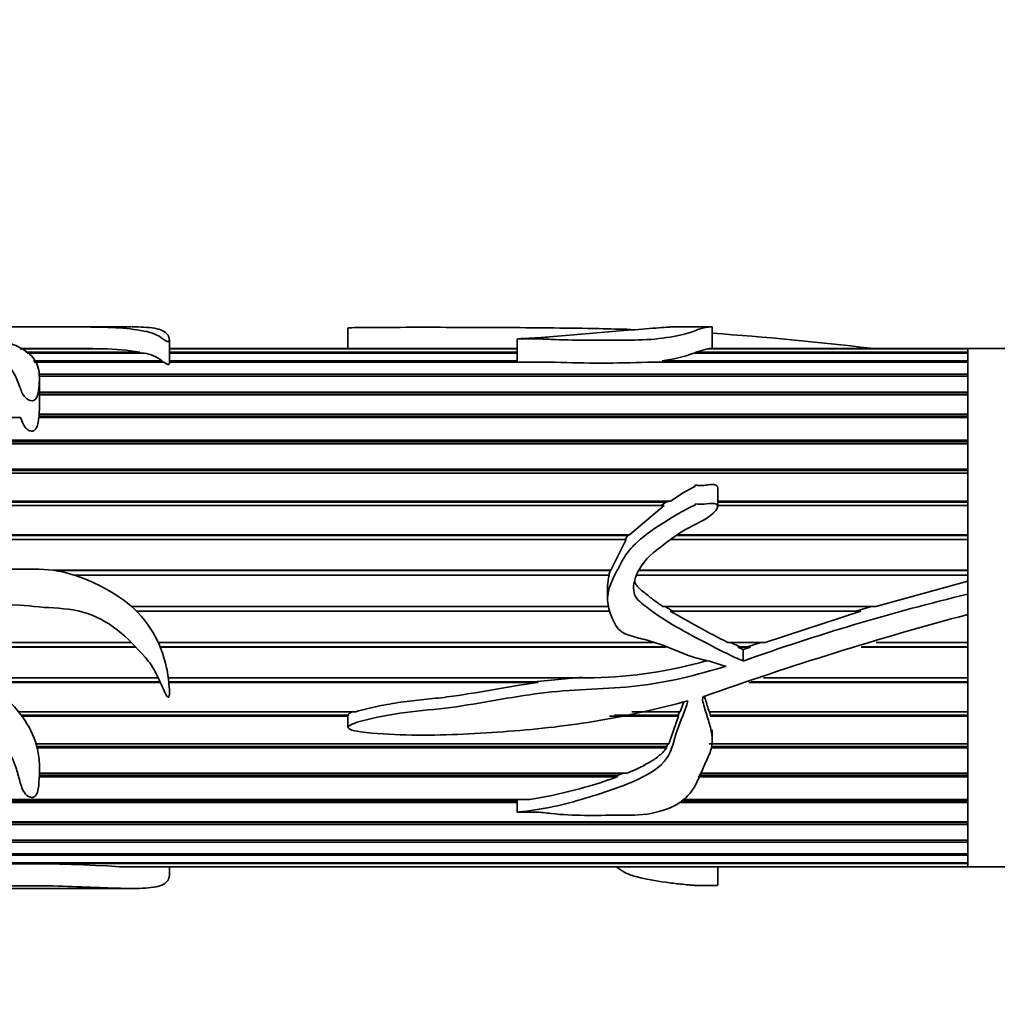
# Model space of a CAD drawing. Units: millimetres. Extents: x 0 to 1482, y 0 to 2706.
# Drawn here: x 575 to 620, y 1827 to 1872 of the extents above; entities that cross this region are included whole.
import ezdxf
from ezdxf import colors
from ezdxf.entities.mleader import LeaderData, LeaderLine
from ezdxf.math import Vec2, Vec3

# ---------------------------------------------------------------- set-up
doc = ezdxf.new("R2010")
doc.units = ezdxf.units.MM
doc.layers.add('DV1_Défaut', color=7, linetype='Continuous')
doc.layers.add('Défaut', color=7, linetype='Continuous')

# ---------------------------------------------------------------- blocks, each defined once
blk = doc.blocks.new('_DOT')
at = {"color": 0}
blk.add_line((0, 0), (-1, 0), dxfattribs=at)
at = {"color": 0, "const_width": 0.333}
blk.add_lwpolyline([(-0.1665, 0, 1), (0.1665, 0, 1)], format="xyb", close=True, dxfattribs=at)
blk = doc.blocks.new('SE')
at = {"layer": 'DV1_Défaut', "color": 7, "linetype": 'Continuous', "lineweight": 35}
for p, q in [((576.139, 1858.036), (569.647, 1858.036)), ((579.842, 1858.036), (576.139, 1858.036)), ((589.875, 1857.991), (589.875, 1857.036)), ((606.676, 1858.036), (604.825, 1858.036)), ((606.745, 1857.036), (606.745, 1858.028)), ((581.605, 1856.383), (581.605, 1857.435)), ((597.709, 1857.484), (597.709, 1856.399)), ((574.689, 1857.031), (578.055, 1857.031)), ((578.518, 1857.022), (574.703, 1857.022)), ((574.961, 1856.865), (580.238, 1856.865)), ((580.436, 1856.825), (575.025, 1856.825)), ((578.055, 1857.031), (578.054, 1857.022)), ((580.238, 1856.865), (580.231, 1856.825)), ((597.709, 1857.036), (581.605, 1857.036)), ((581.605, 1857.031), (597.709, 1857.031)), ((597.709, 1857.022), (581.605, 1857.022)), ((581.605, 1856.865), (597.709, 1856.865)), ((597.709, 1856.825), (581.605, 1856.825)), ((618.573, 1856.825), (605.887, 1856.825)), ((605.983, 1856.865), (606.515, 1857.022)), ((605.983, 1856.865), (618.573, 1856.865)), ((605.986, 1856.825), (605.983, 1856.865)), ((618.573, 1857.022), (606.515, 1857.022)), ((606.6, 1857.031), (618.573, 1857.031)), ((606.6, 1857.022), (606.6, 1857.031)), ((618.573, 1857.036), (606.661, 1857.036)), ((618.573, 1857.036), (618.573, 1857.031)), ((618.573, 1846.287), (618.573, 1857.036)), ((652.573, 1857.036), (618.573, 1857.036)), ((618.573, 1856.865), (618.573, 1857.022)), ((618.573, 1856.468), (618.573, 1856.825)), ((575.307, 1856.468), (581.271, 1856.468)), ((581.367, 1856.399), (575.342, 1856.399)), ((581.271, 1856.468), (581.261, 1856.399)), ((581.594, 1856.468), (597.709, 1856.468)), ((599.457, 1856.399), (581.604, 1856.399)), ((618.573, 1856.399), (603.737, 1856.399)), ((604.419, 1856.468), (618.573, 1856.468)), ((604.471, 1856.399), (604.419, 1856.468)), ((618.573, 1855.849), (618.573, 1856.399)), ((618.573, 1855.751), (575.563, 1855.751)), ((575.568, 1855.849), (618.573, 1855.849)), ((575.586, 1854.407), (575.586, 1855.65)), ((618.573, 1855.02), (618.573, 1855.751)), ((575.586, 1855.02), (618.573, 1855.02)), ((618.573, 1854.921), (575.586, 1854.921)), ((618.573, 1854.895), (575.586, 1854.895)), ((618.573, 1853.996), (618.573, 1854.895)), ((574.714, 1853.847), (572.223, 1853.847)), ((618.573, 1853.847), (575.557, 1853.847)), ((575.57, 1853.996), (618.573, 1853.996)), ((575.574, 1853.908), (575.57, 1853.996)), ((575.57, 1853.847), (575.574, 1853.908)), ((618.573, 1853.908), (575.574, 1853.908)), ((618.573, 1852.798), (618.573, 1853.847)), ((618.573, 1852.721), (572.18, 1852.721)), ((572.195, 1852.798), (618.573, 1852.798)), ((618.573, 1852.627), (572.158, 1852.627)), ((618.573, 1851.449), (618.573, 1852.627)), ((618.573, 1851.386), (571.562, 1851.386)), ((571.604, 1851.449), (618.573, 1851.449)), ((618.573, 1851.26), (571.474, 1851.26)), ((618.573, 1849.975), (618.573, 1851.26)), ((606.993, 1849.728), (606.993, 1850.584)), ((570.383, 1849.975), (604.809, 1849.975)), ((604.809, 1849.975), (604.589, 1849.926)), ((606.993, 1849.975), (618.573, 1849.975)), ((604.511, 1849.772), (570.141, 1849.772)), ((604.589, 1849.926), (570.327, 1849.926)), ((604.511, 1849.772), (602.916, 1848.404)), ((604.589, 1849.926), (604.37, 1849.772)), ((618.573, 1849.926), (606.993, 1849.926)), ((618.573, 1849.772), (606.993, 1849.772)), ((618.573, 1848.404), (618.573, 1849.772)), ((602.76, 1848.191), (568.698, 1848.191)), ((602.826, 1848.372), (568.819, 1848.372)), ((568.842, 1848.404), (602.916, 1848.404)), ((602.76, 1848.191), (602.045, 1846.769)), ((602.826, 1848.372), (602.708, 1848.191)), ((602.916, 1848.404), (602.826, 1848.372)), ((618.573, 1848.191), (604.837, 1848.191)), ((618.573, 1848.372), (605.071, 1848.372)), ((605.114, 1848.404), (618.573, 1848.404)), ((618.573, 1846.769), (618.573, 1848.191)), ((576.234, 1846.769), (602.045, 1846.769)), ((602.045, 1846.769), (602.011, 1846.752)), ((603.348, 1846.769), (618.573, 1846.769)), ((602.011, 1846.752), (576.345, 1846.752)), ((601.971, 1846.549), (577.201, 1846.549)), ((602.011, 1846.752), (601.951, 1846.549)), ((618.573, 1846.549), (603.26, 1846.549)), ((618.573, 1846.752), (603.341, 1846.752)), ((618.573, 1846.27), (618.573, 1846.549)), ((601.891, 1846.037), (601.891, 1845.44)), ((618.573, 1846.27), (614.314, 1845.099)), ((618.573, 1845.665), (618.573, 1846.27)), ((618.573, 1844.725), (618.573, 1845.665)), ((579.846, 1845.099), (601.952, 1845.099)), ((604.45, 1845.099), (614.314, 1845.099)), ((604.911, 1844.878), (604.556, 1845.099)), ((614.098, 1845.099), (613.412, 1844.878)), ((601.992, 1844.878), (580.082, 1844.878)), ((613.621, 1844.878), (604.799, 1844.878)), ((613.621, 1844.878), (609.191, 1843.429)), ((618.573, 1843.429), (618.573, 1844.878)), ((618.573, 1833.036), (618.573, 1844.719)), ((570.957, 1843.429), (579.84, 1843.429)), ((580.039, 1843.226), (571.26, 1843.226)), ((580.055, 1843.209), (571.282, 1843.209)), ((581.083, 1843.429), (604.004, 1843.429)), ((604.562, 1843.226), (581.171, 1843.226)), ((604.607, 1843.209), (581.178, 1843.209)), ((607.461, 1843.429), (609.191, 1843.429)), ((608.028, 1843.226), (607.594, 1843.429)), ((607.923, 1843.209), (608.028, 1843.226)), ((608.511, 1843.209), (607.923, 1843.209)), ((608.17, 1843.101), (607.923, 1843.209)), ((608.364, 1843.226), (608.028, 1843.226)), ((608.511, 1843.209), (608.17, 1843.101)), ((608.993, 1843.429), (608.364, 1843.226)), ((608.364, 1843.226), (608.511, 1843.209)), ((618.573, 1843.209), (613.637, 1843.209)), ((618.573, 1843.226), (613.689, 1843.226)), ((614.337, 1843.429), (618.573, 1843.429)), ((618.573, 1841.789), (618.573, 1843.209)), ((608.17, 1842.569), (608.17, 1843.101)), ((572.887, 1841.789), (581.088, 1841.789)), ((581.552, 1841.789), (601.275, 1841.789)), ((600.731, 1841.822), (598.479, 1841.609)), ((609.11, 1841.789), (618.573, 1841.789)), ((581.172, 1841.609), (573.101, 1841.609)), ((581.186, 1841.576), (573.141, 1841.576)), ((598.479, 1841.609), (581.574, 1841.609)), ((598.683, 1841.576), (581.578, 1841.576)), ((598.479, 1841.609), (598.683, 1841.576)), ((618.573, 1841.576), (608.432, 1841.576)), ((618.573, 1841.609), (608.536, 1841.609)), ((618.573, 1840.213), (618.573, 1841.576)), ((605.419, 1840.685), (605.249, 1840.213)), ((574.63, 1840.213), (590.239, 1840.213)), ((589.875, 1840.059), (574.748, 1840.059)), ((589.877, 1840.011), (574.783, 1840.011)), ((589.875, 1840.059), (589.877, 1840.011)), ((589.875, 1839.997), (589.875, 1839.495)), ((605.172, 1840.011), (601.978, 1840.011)), ((605.168, 1840.059), (602.223, 1840.059)), ((603.011, 1840.213), (605.249, 1840.213)), ((605.172, 1840.011), (604.73, 1838.731)), ((605.226, 1840.213), (605.168, 1840.059)), ((605.168, 1840.059), (605.172, 1840.011)), ((606.596, 1840.213), (618.573, 1840.213)), ((606.653, 1840.059), (606.613, 1840.213)), ((606.651, 1840.011), (606.653, 1840.059)), ((618.573, 1840.011), (606.651, 1840.011)), ((618.573, 1840.059), (606.653, 1840.059)), ((618.573, 1838.731), (618.573, 1840.011)), ((606.745, 1838.886), (606.745, 1839.387)), ((575.431, 1838.731), (604.73, 1838.731)), ((604.622, 1838.606), (575.466, 1838.606)), ((604.622, 1838.606), (604.62, 1838.543)), ((604.695, 1838.731), (604.622, 1838.606)), ((606.6, 1838.731), (618.573, 1838.731)), ((618.573, 1838.606), (606.688, 1838.606)), ((604.62, 1838.543), (575.482, 1838.543)), ((618.573, 1838.543), (606.677, 1838.543)), ((618.573, 1837.371), (618.573, 1838.543)), ((602.332, 1837.202), (575.577, 1837.202)), ((602.376, 1837.278), (575.58, 1837.278)), ((575.583, 1837.371), (602.781, 1837.371)), ((602.376, 1837.278), (602.332, 1837.202)), ((602.621, 1837.371), (602.376, 1837.278)), ((618.573, 1837.202), (606.091, 1837.202)), ((618.573, 1837.278), (606.128, 1837.278)), ((606.173, 1837.371), (618.573, 1837.371)), ((618.573, 1836.161), (618.573, 1837.202)), ((597.709, 1836.013), (572.219, 1836.013)), ((572.237, 1836.161), (598.302, 1836.161)), ((597.709, 1836.101), (572.246, 1836.101)), ((597.709, 1836.149), (597.709, 1835.566)), ((618.573, 1836.013), (605.194, 1836.013)), ((618.573, 1836.101), (605.298, 1836.101)), ((605.369, 1836.161), (618.573, 1836.161)), ((618.573, 1835.123), (618.573, 1836.013)), ((618.573, 1835), (572.177, 1835)), ((572.246, 1835.123), (618.573, 1835.123)), ((618.573, 1835.098), (572.246, 1835.098)), ((618.573, 1834.278), (618.573, 1835)), ((618.573, 1834.182), (571.975, 1834.182)), ((572.068, 1834.278), (618.573, 1834.278)), ((618.573, 1833.643), (618.573, 1834.182)), ((618.573, 1833.575), (571.374, 1833.575)), ((571.441, 1833.643), (618.573, 1833.643)), ((618.573, 1833.229), (618.573, 1833.575)), ((618.573, 1833.192), (570.68, 1833.192)), ((570.758, 1833.229), (618.573, 1833.229)), ((618.573, 1833.046), (618.573, 1833.192)), ((579.3, 1833.046), (618.573, 1833.046)), ((579.606, 1833.039), (579.607, 1833.046)), ((618.573, 1833.039), (579.606, 1833.039)), ((579.902, 1833.036), (618.573, 1833.036)), ((581.605, 1832.637), (581.605, 1833.036)), ((606.993, 1832.191), (606.993, 1833.036)), ((618.573, 1833.039), (618.573, 1833.036)), ((618.573, 1833.036), (628.573, 1833.036)), ((569.668, 1832.036), (576.139, 1832.036)), ((576.139, 1832.036), (579.83, 1832.036))]:
    blk.add_line(p, q, dxfattribs=at)
for centre, radius, start, end in [((595.604, 1701.716), 156.426, 83.22042, 85.91502), ((575.066, 1093.703), 763.333, 89.775653, 90.02893), ((578.397, 1846.243), 10.779, 80.1695, 89.3575), ((580.119, 1854.928), 1.923, 53.1871, 80.4964), ((603.762, 1862.365), 5.934, 276.3581, 290.9853), ((601.597, 1919.366), 63.004, 268.05373, 271.94627), ((571.895, 1854.355), 3.692, 354.4257, 1.0062), ((603.841, 1846.011), 1.946, 163.9382, 179.27), ((642.608, 1745.876), 102.642, 103.54234, 109.60369), ((630.5, 1888.925), 50.997, 239.7376, 243.1434), ((660.971, 1686.889), 163.432, 105.03589, 109.52248), ((600.719, 1863.015), 21.233, 271.4992, 285.6972), ((606.376, 1840.849), 0.0786, 105.0107, 169.6793), ((594.855, 1857.821), 21.933, 279.0427, 289.9314), ((574.854, 1761.064), 72.119, 86.46533, 93.53467), ((579.918, 1840.212), 7.18, 267.5098, 269.9232)]:
    blk.add_arc(centre, radius, start, end, dxfattribs=at)
for points, knots in [([(566.606, 1858.001), (566.193, 1857.983), (565.779, 1857.958), (564.958, 1857.891), (564.545, 1857.852), (563.793, 1857.737), (563.443, 1857.66), (563.094, 1857.409), (563.092, 1857.248), (563.117, 1856.88), (563.122, 1856.67), (563.21, 1856.207), (563.347, 1855.95), (563.941, 1855.512), (564.322, 1855.328), (565.013, 1854.901), (565.297, 1854.633), (566.017, 1854.195), (566.484, 1854.068), (567.184, 1853.92), (567.419, 1853.875), (567.88, 1853.762), (568.102, 1853.685), (568.76, 1853.434), (569.221, 1853.302), (569.76, 1853.311), (569.792, 1853.312), (569.839, 1853.317), (569.854, 1853.319), (569.884, 1853.329), (569.881, 1853.344), (569.812, 1853.379), (569.75, 1853.397), (569.577, 1853.468), (569.464, 1853.518), (569.127, 1853.671), (568.906, 1853.775), (567.796, 1854.286), (566.835, 1854.629), (565.402, 1855.578), (564.855, 1856.126), (564.62, 1856.834), (564.638, 1857.052), (564.927, 1857.309), (565.074, 1857.381), (565.463, 1857.487), (565.694, 1857.524), (566.858, 1857.691), (567.724, 1857.82), (569.003, 1857.875), (569.261, 1857.881), (569.785, 1857.883), (570.059, 1857.88), (570.53, 1857.837), (570.733, 1857.807), (571.161, 1857.744), (571.364, 1857.707), (571.897, 1857.562), (572.195, 1857.435), (572.846, 1857.153), (573.171, 1856.994), (573.762, 1856.613), (574.026, 1856.392), (574.437, 1855.879), (574.565, 1855.579), (574.74, 1855.091), (574.791, 1854.919), (575.01, 1854.689), (575.124, 1854.61), (575.396, 1854.63), (575.451, 1854.742), (575.55, 1855), (575.562, 1855.174), (575.584, 1855.501), (575.59, 1855.658), (575.568, 1856.111), (575.482, 1856.379), (575.103, 1856.835), (574.832, 1857.024), (574.151, 1857.323), (573.734, 1857.43), (572.908, 1857.622), (572.52, 1857.711), (571.74, 1857.857), (571.337, 1857.91), (570.813, 1857.947), (570.754, 1857.95), (570.639, 1857.958), (570.565, 1857.962), (570.543, 1857.976), (570.622, 1857.98), (570.739, 1857.986), (570.801, 1857.989), (571.112, 1858), (571.376, 1858.007), (571.689, 1858.022), (571.782, 1858.027), (572.025, 1858.031), (572.166, 1858.032), (572.591, 1858.034), (572.88, 1858.034), (573.44, 1858.036), (573.715, 1858.036), (574.289, 1858.035), (574.583, 1858.035), (575.47, 1858.036), (576.067, 1858.036), (577.251, 1858.036), (577.85, 1858.037), (578.904, 1858.016), (579.374, 1857.992), (580.224, 1857.891), (580.651, 1857.822), (581.07, 1857.641), (581.185, 1857.57), (581.365, 1857.452), (581.418, 1857.408), (581.516, 1857.364), (581.528, 1857.359), (581.562, 1857.354), (581.577, 1857.36), (581.596, 1857.377), (581.599, 1857.389), (581.606, 1857.424), (581.605, 1857.446), (581.582, 1857.644), (581.472, 1857.776), (581.083, 1857.958), (580.794, 1858.006), (580.256, 1858.033), (580.072, 1858.037), (579.873, 1858.036)], [0, 0, 0, 0, 0.023017, 0.023017, 0.046035, 0.046035, 0.069052, 0.069052, 0.09207, 0.09207, 0.115087, 0.115087, 0.138104, 0.138104, 0.161122, 0.161122, 0.184139, 0.184139, 0.207157, 0.207157, 0.218665, 0.218665, 0.230174, 0.230174, 0.253191, 0.253191, 0.25463, 0.25463, 0.255349, 0.255349, 0.256069, 0.256069, 0.258946, 0.258946, 0.2647, 0.2647, 0.276209, 0.276209, 0.322244, 0.322244, 0.368278, 0.368278, 0.391296, 0.391296, 0.402805, 0.402805, 0.414313, 0.414313, 0.460348, 0.460348, 0.471857, 0.471857, 0.483366, 0.483366, 0.494874, 0.494874, 0.506383, 0.506383, 0.5294, 0.5294, 0.552418, 0.552418, 0.575435, 0.575435, 0.598453, 0.598453, 0.609961, 0.609961, 0.615716, 0.615716, 0.62147, 0.62147, 0.632979, 0.632979, 0.644487, 0.644487, 0.667505, 0.667505, 0.690522, 0.690522, 0.71354, 0.71354, 0.736557, 0.736557, 0.759574, 0.759574, 0.762452, 0.762452, 0.765329, 0.765329, 0.768206, 0.768206, 0.771083, 0.771083, 0.782592, 0.782592, 0.788346, 0.788346, 0.7941, 0.7941, 0.805609, 0.805609, 0.817118, 0.817118, 0.828627, 0.828627, 0.851644, 0.851644, 0.874661, 0.874661, 0.897679, 0.897679, 0.920696, 0.920696, 0.932205, 0.932205, 0.937959, 0.937959, 0.938679, 0.938679, 0.939398, 0.939398, 0.940836, 0.940836, 0.943714, 0.943714, 0.966731, 0.966731, 0.989748, 0.989748, 1, 1, 1, 1]), ([(589.877, 1857.991), (589.88, 1857.993), (589.907, 1857.996), (590.089, 1858.004), (590.272, 1858.005), (590.621, 1858.009), (590.797, 1858.011), (591.678, 1858.016), (592.385, 1858.018), (594.509, 1858.019), (595.919, 1858.014), (598.724, 1857.998), (600.118, 1857.986), (601.991, 1857.947), (602.481, 1857.935), (602.971, 1857.92)], [0, 0, 0, 0, 0.007532, 0.007532, 0.047475, 0.047475, 0.087418, 0.087418, 0.24719, 0.24719, 0.566735, 0.566735, 0.886281, 0.886281, 1, 1, 1, 1]), ([(604.858, 1858.035), (604.798, 1858.035), (604.726, 1858.031), (604.364, 1858.004), (603.927, 1857.97), (603.052, 1857.9), (602.589, 1857.863), (601.164, 1857.747), (600.202, 1857.65), (598.949, 1857.554), (598.697, 1857.536), (598.314, 1857.514), (598.186, 1857.507), (597.992, 1857.498), (597.928, 1857.495), (597.831, 1857.491), (597.799, 1857.489), (597.751, 1857.487), (597.734, 1857.486), (597.703, 1857.484), (597.731, 1857.483), (598.006, 1857.485), (598.264, 1857.49), (598.778, 1857.483), (599.033, 1857.472), (600.31, 1857.407), (601.342, 1857.423), (602.886, 1857.424), (603.403, 1857.423), (604.393, 1857.5), (604.872, 1857.57), (605.624, 1857.737), (605.866, 1857.834), (606.139, 1857.937), (606.218, 1857.965), (606.386, 1858.007), (606.485, 1858.021), (606.665, 1858.037), (606.733, 1858.038), (606.745, 1858.031), (606.745, 1858.031), (606.745, 1858.03)], [0, 0, 0, 0, 0.029726, 0.029726, 0.107025, 0.107025, 0.184323, 0.184323, 0.33892, 0.33892, 0.377569, 0.377569, 0.396894, 0.396894, 0.406556, 0.406556, 0.411387, 0.411387, 0.413803, 0.413803, 0.416219, 0.416219, 0.454868, 0.454868, 0.493517, 0.493517, 0.648114, 0.648114, 0.725412, 0.725412, 0.802711, 0.802711, 0.880009, 0.880009, 0.918658, 0.918658, 0.957308, 0.957308, 0.995957, 0.995957, 1, 1, 1, 1]), ([(581.367, 1856.399), (581.401, 1856.375), (581.435, 1856.35), (581.476, 1856.326), (581.486, 1856.32), (581.497, 1856.314), (581.509, 1856.309), (581.513, 1856.307), (581.517, 1856.305), (581.522, 1856.303), (581.527, 1856.301), (581.531, 1856.299), (581.537, 1856.298), (581.54, 1856.297), (581.542, 1856.297), (581.545, 1856.296), (581.548, 1856.296), (581.55, 1856.295), (581.553, 1856.295), (581.555, 1856.295), (581.557, 1856.295), (581.559, 1856.295), (581.561, 1856.295), (581.562, 1856.296), (581.564, 1856.296), (581.566, 1856.297), (581.569, 1856.297), (581.57, 1856.298), (581.574, 1856.299), (581.576, 1856.301), (581.579, 1856.302), (581.588, 1856.309), (581.592, 1856.317), (581.595, 1856.325), (581.604, 1856.345), (581.605, 1856.364), (581.605, 1856.384)], [0, 0, 0, 0, 0.377102, 0.377102, 0.377102, 0.471273, 0.471273, 0.471273, 0.503671, 0.503671, 0.503671, 0.53567, 0.53567, 0.53567, 0.55091, 0.55091, 0.55091, 0.563047, 0.563047, 0.563047, 0.571922, 0.571922, 0.571922, 0.580801, 0.580801, 0.580801, 0.593382, 0.593382, 0.593382, 0.617215, 0.617215, 0.617215, 0.722311, 0.722311, 0.722311, 1, 1, 1, 1]), ([(566.606, 1844.084), (566.187, 1843.83), (565.767, 1843.58), (564.934, 1843.07), (564.515, 1842.817), (563.757, 1842.216), (563.408, 1841.851), (563.086, 1840.954), (563.092, 1840.479), (563.122, 1839.573), (563.122, 1839.127), (563.204, 1838.489), (563.251, 1838.277), (563.428, 1837.892), (563.565, 1837.719), (564.039, 1837.257), (564.429, 1837.015), (565.113, 1836.474), (565.399, 1836.167), (566.172, 1835.748), (566.659, 1835.648), (567.37, 1835.51), (567.608, 1835.466), (568.068, 1835.347), (568.288, 1835.265), (568.736, 1835.124), (568.966, 1835.068), (569.332, 1835.024), (569.457, 1835.015), (569.648, 1835.009), (569.713, 1835.008), (569.809, 1835.012), (569.842, 1835.012), (569.902, 1835.031), (569.85, 1835.05), (569.342, 1835.209), (568.904, 1835.411), (568.002, 1835.798), (567.538, 1835.983), (566.654, 1836.417), (566.25, 1836.679), (565.222, 1837.622), (564.717, 1838.461), (564.634, 1839.893), (564.714, 1840.414), (565.3, 1841.258), (565.823, 1841.476), (566.758, 1841.982), (567.199, 1842.281), (568.159, 1842.75), (568.667, 1842.943), (569.456, 1843.05), (569.729, 1843.061), (570.253, 1842.952), (570.477, 1842.784), (570.911, 1842.47), (571.135, 1842.321), (571.527, 1841.957), (571.698, 1841.748), (572.514, 1840.704), (573.212, 1839.923), (574.038, 1838.666), (574.266, 1838.241), (574.515, 1837.593), (574.579, 1837.376), (574.694, 1836.95), (574.744, 1836.74), (574.898, 1836.454), (574.966, 1836.358), (575.132, 1836.267), (575.201, 1836.245), (575.339, 1836.262), (575.389, 1836.306), (575.547, 1836.535), (575.548, 1836.753), (575.596, 1837.394), (575.607, 1837.849), (575.376, 1839.226), (574.806, 1840.15), (573.614, 1841.214), (573.176, 1841.53), (572.374, 1842.246), (571.995, 1842.635), (571.368, 1843.152), (571.148, 1843.314), (570.796, 1843.525), (570.656, 1843.57), (570.531, 1843.736), (570.589, 1843.808), (570.704, 1843.883), (570.766, 1843.912), (571.081, 1844.055), (571.349, 1844.138), (571.672, 1844.412), (571.765, 1844.526), (572.007, 1844.666), (572.149, 1844.707), (572.58, 1844.795), (572.874, 1844.814), (573.441, 1844.988), (573.72, 1845.108), (574.593, 1845.213), (575.2, 1845.09), (576.406, 1845.017), (577.01, 1844.996), (578.187, 1844.673), (578.717, 1844.38), (579.669, 1843.631), (580.087, 1843.19), (580.684, 1842.517), (580.852, 1842.262), (581.123, 1841.73), (581.236, 1841.455), (581.393, 1841.122), (581.425, 1841.056), (581.481, 1840.96), (581.499, 1840.928), (581.539, 1840.888), (581.563, 1840.881), (581.584, 1840.911), (581.588, 1840.93), (581.62, 1841.089), (581.605, 1841.235), (581.575, 1841.668), (581.534, 1841.959), (581.349, 1842.823), (581.143, 1843.381), (580.532, 1844.417), (580.14, 1844.871), (579.196, 1845.624), (578.677, 1845.917), (577.596, 1846.431), (577.027, 1846.633), (575.866, 1846.837), (575.265, 1846.835), (574.066, 1846.806), (573.462, 1846.856), (572.275, 1846.643), (571.716, 1846.378), (570.974, 1845.858), (570.724, 1845.69), (570.192, 1845.401), (569.922, 1845.263), (569.57, 1844.975), (569.474, 1844.848), (569.21, 1844.7), (569.029, 1844.755), (568.746, 1845.116), (568.706, 1845.44), (568.465, 1845.819), (568.361, 1845.931), (568.208, 1846.186), (568.164, 1846.333), (568.11, 1846.777), (568.165, 1847.077), (568.463, 1847.913), (568.803, 1848.394), (569.358, 1849.058), (569.557, 1849.266), (569.984, 1849.652), (570.22, 1849.825), (570.851, 1850.402), (571.188, 1850.854), (571.812, 1851.74), (572.062, 1852.21), (572.28, 1853.159), (572.22, 1853.616), (572.216, 1854.258), (572.232, 1854.466), (572.196, 1854.69), (572.192, 1854.714), (572.181, 1854.751), (572.178, 1854.763), (572.167, 1854.787), (572.158, 1854.808), (572.107, 1854.791), (572.107, 1854.759), (572.087, 1854.711), (572.079, 1854.686), (572.039, 1854.564), (572.014, 1854.463), (571.881, 1853.952), (571.759, 1853.519), (571.436, 1852.86), (571.315, 1852.64), (571.085, 1852.185), (570.973, 1851.946), (570.651, 1851.526), (570.403, 1851.379), (570.089, 1851.111), (569.993, 1851.011), (569.76, 1850.864), (569.621, 1850.819), (569.353, 1850.717), (569.23, 1850.649), (568.986, 1850.507), (568.841, 1850.474), (568.673, 1850.344), (568.63, 1850.283), (568.496, 1850.218), (568.417, 1850.205), (568.268, 1850.166), (568.196, 1850.133), (568.101, 1850.019), (568.057, 1849.955), (567.915, 1849.886), (567.835, 1849.868), (567.696, 1849.794), (567.659, 1849.724), (567.58, 1849.51), (567.448, 1849.406), (567.101, 1849.069), (566.966, 1848.775), (566.714, 1848.185), (566.644, 1847.874), (566.571, 1847.227), (566.545, 1846.903), (566.552, 1846.254), (566.615, 1845.932), (566.719, 1845.446), (566.746, 1845.282), (566.832, 1844.964), (566.919, 1844.817), (567.019, 1844.679)], [0, 0, 0, 0, 0.015625, 0.015625, 0.03125, 0.03125, 0.046875, 0.046875, 0.0625, 0.0625, 0.078125, 0.078125, 0.085937, 0.085937, 0.09375, 0.09375, 0.109375, 0.109375, 0.125, 0.125, 0.140625, 0.140625, 0.148437, 0.148437, 0.15625, 0.15625, 0.164062, 0.164062, 0.167969, 0.167969, 0.169922, 0.169922, 0.170898, 0.170898, 0.171875, 0.171875, 0.1875, 0.1875, 0.203125, 0.203125, 0.21875, 0.21875, 0.25, 0.25, 0.265625, 0.265625, 0.28125, 0.28125, 0.296875, 0.296875, 0.3125, 0.3125, 0.320312, 0.320312, 0.328125, 0.328125, 0.335937, 0.335937, 0.34375, 0.34375, 0.375, 0.375, 0.390625, 0.390625, 0.398437, 0.398437, 0.40625, 0.40625, 0.410156, 0.410156, 0.412109, 0.412109, 0.414062, 0.414062, 0.421875, 0.421875, 0.4375, 0.4375, 0.46875, 0.46875, 0.484375, 0.484375, 0.5, 0.5, 0.507812, 0.507812, 0.511719, 0.511719, 0.513672, 0.513672, 0.515625, 0.515625, 0.523437, 0.523437, 0.527344, 0.527344, 0.53125, 0.53125, 0.539062, 0.539062, 0.546875, 0.546875, 0.5625, 0.5625, 0.578125, 0.578125, 0.59375, 0.59375, 0.609375, 0.609375, 0.617187, 0.617187, 0.625, 0.625, 0.626953, 0.626953, 0.62793, 0.62793, 0.628418, 0.628418, 0.628906, 0.628906, 0.632812, 0.632812, 0.640625, 0.640625, 0.65625, 0.65625, 0.671875, 0.671875, 0.6875, 0.6875, 0.703125, 0.703125, 0.71875, 0.71875, 0.734375, 0.734375, 0.75, 0.75, 0.757812, 0.757812, 0.765625, 0.765625, 0.769531, 0.769531, 0.773437, 0.773437, 0.78125, 0.78125, 0.785156, 0.785156, 0.789062, 0.789062, 0.796875, 0.796875, 0.8125, 0.8125, 0.820312, 0.820312, 0.828125, 0.828125, 0.84375, 0.84375, 0.859375, 0.859375, 0.875, 0.875, 0.882812, 0.882812, 0.883789, 0.883789, 0.884277, 0.884277, 0.884766, 0.884766, 0.885742, 0.885742, 0.886719, 0.886719, 0.890625, 0.890625, 0.90625, 0.90625, 0.914062, 0.914062, 0.921875, 0.921875, 0.929687, 0.929687, 0.933594, 0.933594, 0.9375, 0.9375, 0.941406, 0.941406, 0.945312, 0.945312, 0.947266, 0.947266, 0.949219, 0.949219, 0.951172, 0.951172, 0.953125, 0.953125, 0.955078, 0.955078, 0.957031, 0.957031, 0.960937, 0.960937, 0.96875, 0.96875, 0.976562, 0.976562, 0.984375, 0.984375, 0.992187, 0.992187, 0.996094, 0.996094, 1, 1, 1, 1]), ([(574.714, 1853.847), (574.749, 1853.74), (574.788, 1853.631), (574.845, 1853.524), (574.873, 1853.471), (574.905, 1853.419), (574.947, 1853.371), (574.978, 1853.334), (575.015, 1853.299), (575.06, 1853.27), (575.085, 1853.254), (575.112, 1853.24), (575.142, 1853.23), (575.165, 1853.222), (575.19, 1853.215), (575.215, 1853.213), (575.234, 1853.211), (575.253, 1853.211), (575.271, 1853.214), (575.29, 1853.216), (575.308, 1853.221), (575.324, 1853.229), (575.339, 1853.235), (575.352, 1853.244), (575.364, 1853.253), (575.387, 1853.272), (575.405, 1853.293), (575.419, 1853.316), (575.468, 1853.389), (575.492, 1853.471), (575.51, 1853.549), (575.534, 1853.649), (575.548, 1853.749), (575.557, 1853.847)], [0, 0, 0, 0, 0.228818, 0.228818, 0.228818, 0.340938, 0.340938, 0.340938, 0.425535, 0.425535, 0.425535, 0.472506, 0.472506, 0.472506, 0.508358, 0.508358, 0.508358, 0.534889, 0.534889, 0.534889, 0.561624, 0.561624, 0.561624, 0.585906, 0.585906, 0.585906, 0.634234, 0.634234, 0.634234, 0.795191, 0.795191, 0.795191, 1, 1, 1, 1]), ([(606.993, 1850.584), (606.993, 1850.594), (606.993, 1850.604), (606.991, 1850.613), (606.988, 1850.629), (606.982, 1850.645), (606.973, 1850.659), (606.964, 1850.673), (606.953, 1850.686), (606.939, 1850.697), (606.926, 1850.707), (606.91, 1850.715), (606.895, 1850.722), (606.871, 1850.731), (606.844, 1850.736), (606.818, 1850.739), (606.709, 1850.749), (606.597, 1850.728), (606.488, 1850.714), (606.393, 1850.702), (606.298, 1850.691), (606.202, 1850.691), (606.143, 1850.691), (606.085, 1850.697), (606.026, 1850.705), (606.012, 1850.707), (605.997, 1850.709), (605.983, 1850.71), (605.976, 1850.711), (605.968, 1850.712), (605.961, 1850.712), (605.957, 1850.712), (605.954, 1850.712), (605.95, 1850.712), (605.948, 1850.712), (605.946, 1850.712), (605.945, 1850.711), (605.944, 1850.711), (605.944, 1850.711), (605.943, 1850.71), (605.943, 1850.71), (605.943, 1850.71), (605.942, 1850.71), (605.942, 1850.709), (605.942, 1850.709), (605.942, 1850.709), (605.942, 1850.709), (605.942, 1850.708), (605.942, 1850.708), (605.942, 1850.708), (605.942, 1850.707), (605.942, 1850.707), (605.943, 1850.706), (605.943, 1850.705), (605.944, 1850.704), (605.948, 1850.7), (605.952, 1850.696), (605.955, 1850.692), (605.956, 1850.69), (605.957, 1850.688), (605.958, 1850.686), (605.959, 1850.684), (605.959, 1850.682), (605.959, 1850.68), (605.959, 1850.679), (605.959, 1850.677), (605.958, 1850.675), (605.957, 1850.672), (605.955, 1850.67), (605.953, 1850.668), (605.947, 1850.661), (605.94, 1850.656), (605.932, 1850.651), (605.896, 1850.627), (605.856, 1850.61), (605.818, 1850.59), (605.665, 1850.51), (605.516, 1850.424), (605.369, 1850.334), (605.18, 1850.219), (604.994, 1850.098), (604.809, 1849.975)], [0, 0, 0, 0, 0.012395, 0.012395, 0.012395, 0.033278, 0.033278, 0.033278, 0.054252, 0.054252, 0.054252, 0.074129, 0.074129, 0.074129, 0.104207, 0.104207, 0.104207, 0.231832, 0.231832, 0.231832, 0.342519, 0.342519, 0.342519, 0.410346, 0.410346, 0.410346, 0.427217, 0.427217, 0.427217, 0.435657, 0.435657, 0.435657, 0.439885, 0.439885, 0.439885, 0.442015, 0.442015, 0.442015, 0.442629, 0.442629, 0.442629, 0.443061, 0.443061, 0.443061, 0.443421, 0.443421, 0.443421, 0.443779, 0.443779, 0.443779, 0.44432, 0.44432, 0.44432, 0.445787, 0.445787, 0.445787, 0.452444, 0.452444, 0.452444, 0.455293, 0.455293, 0.455293, 0.457686, 0.457686, 0.457686, 0.460098, 0.460098, 0.460098, 0.463721, 0.463721, 0.463721, 0.474972, 0.474972, 0.474972, 0.526763, 0.526763, 0.526763, 0.733333, 0.733333, 0.733333, 1, 1, 1, 1]), ([(608.17, 1842.569), (607.666, 1842.78), (607.179, 1843.027), (606.212, 1843.533), (605.727, 1843.785), (604.772, 1844.319), (604.302, 1844.602), (603.759, 1845.018), (603.653, 1845.105), (603.436, 1845.271), (603.327, 1845.357), (603.077, 1845.68), (603.072, 1845.981), (603.258, 1846.777), (603.595, 1847.226), (604.423, 1847.916), (604.851, 1848.242), (605.751, 1848.827), (606.28, 1849.005), (606.79, 1849.417), (606.892, 1849.506), (606.99, 1849.673), (607.01, 1849.747), (606.93, 1849.852), (606.853, 1849.866), (606.648, 1849.872), (606.511, 1849.845), (606.237, 1849.82), (606.1, 1849.835), (605.946, 1849.843), (605.955, 1849.833), (605.962, 1849.801), (605.94, 1849.791), (605.894, 1849.767), (605.863, 1849.754), (605.77, 1849.71), (605.708, 1849.68), (605.525, 1849.587), (605.405, 1849.523), (605.048, 1849.321), (604.815, 1849.179), (604.124, 1848.742), (603.662, 1848.437), (603.063, 1847.883), (602.879, 1847.686), (602.579, 1847.237), (602.458, 1846.989), (602.202, 1846.503), (602.076, 1846.257), (601.903, 1845.731), (601.867, 1845.449), (601.962, 1844.908), (602.063, 1844.646), (602.238, 1844.269), (602.305, 1844.147), (602.494, 1843.943), (602.615, 1843.871), (602.992, 1843.708), (603.26, 1843.65), (603.79, 1843.519), (604.051, 1843.44), (604.819, 1843.168), (605.314, 1842.936), (606.083, 1842.676), (606.35, 1842.624), (606.875, 1842.491), (607.122, 1842.376), (607.391, 1842.329)], [0, 0, 0, 0, 0.0625, 0.0625, 0.125, 0.125, 0.1875, 0.1875, 0.203125, 0.203125, 0.21875, 0.21875, 0.25, 0.25, 0.3125, 0.3125, 0.375, 0.375, 0.4375, 0.4375, 0.453125, 0.453125, 0.460938, 0.460938, 0.46875, 0.46875, 0.484375, 0.484375, 0.5, 0.5, 0.501953, 0.501953, 0.503906, 0.503906, 0.507813, 0.507813, 0.515625, 0.515625, 0.53125, 0.53125, 0.5625, 0.5625, 0.625, 0.625, 0.65625, 0.65625, 0.6875, 0.6875, 0.71875, 0.71875, 0.75, 0.75, 0.78125, 0.78125, 0.796875, 0.796875, 0.8125, 0.8125, 0.84375, 0.84375, 0.875, 0.875, 0.9375, 0.9375, 0.96875, 0.96875, 1, 1, 1, 1]), ([(604.45, 1845.099), (604.306, 1845.194), (604.165, 1845.293), (603.958, 1845.448), (603.889, 1845.5), (603.755, 1845.608), (603.689, 1845.664), (603.486, 1845.825), (603.345, 1845.928), (603.197, 1846.126), (603.163, 1846.193), (603.139, 1846.264)], [0, 0, 0, 0, 0.2908782, 0.2908782, 0.4363173, 0.4363173, 0.5817564, 0.5817564, 0.8726346, 0.8726346, 1, 1, 1, 1]), ([(607.391, 1842.329), (606.039, 1841.923), (604.665, 1841.57), (601.872, 1841.26), (600.454, 1841.274), (597.663, 1840.947), (596.285, 1840.655), (594.197, 1840.354), (593.495, 1840.299), (592.098, 1840.133), (591.404, 1840.018), (590.555, 1839.807), (590.387, 1839.762), (590.141, 1839.676), (590.059, 1839.646), (589.944, 1839.582), (589.903, 1839.559), (589.862, 1839.486), (589.898, 1839.446), (590.089, 1839.34), (590.272, 1839.323), (590.621, 1839.27), (590.797, 1839.251), (591.678, 1839.168), (592.385, 1839.142), (594.509, 1839.129), (595.919, 1839.209), (598.724, 1839.417), (600.118, 1839.575), (602.881, 1840.051), (604.252, 1840.361), (605.616, 1840.723)], [0, 0, 0, 0, 0.125, 0.125, 0.25, 0.25, 0.375, 0.375, 0.4375, 0.4375, 0.5, 0.5, 0.515625, 0.515625, 0.523437, 0.523437, 0.527344, 0.527344, 0.53125, 0.53125, 0.546875, 0.546875, 0.5625, 0.5625, 0.625, 0.625, 0.75, 0.75, 0.875, 0.875, 1, 1, 1, 1]), ([(598.683, 1841.576), (597.976, 1841.482), (597.273, 1841.359), (595.868, 1841.115), (595.166, 1840.993), (594.104, 1840.857), (593.749, 1840.823), (593.037, 1840.75), (592.682, 1840.711), (591.977, 1840.61), (591.626, 1840.549), (591.102, 1840.441), (590.928, 1840.403), (590.582, 1840.317), (590.41, 1840.271), (590.239, 1840.213)], [0, 0, 0, 0, 0.25, 0.25, 0.5, 0.5, 0.625, 0.625, 0.75, 0.75, 0.875, 0.875, 0.9375, 0.9375, 1, 1, 1, 1]), ([(605.616, 1840.723), (605.475, 1840.247), (605.273, 1839.8), (604.958, 1838.903), (604.887, 1838.44), (604.364, 1837.663), (603.927, 1837.407), (603.052, 1836.962), (602.589, 1836.781), (601.164, 1836.29), (600.202, 1835.993), (598.949, 1835.738), (598.697, 1835.694), (598.314, 1835.639), (598.186, 1835.622), (597.992, 1835.6), (597.928, 1835.593), (597.831, 1835.583), (597.799, 1835.579), (597.751, 1835.573), (597.734, 1835.572), (597.703, 1835.566), (597.731, 1835.565), (598.006, 1835.568), (598.264, 1835.581), (598.778, 1835.564), (599.033, 1835.537), (600.31, 1835.387), (601.342, 1835.425), (602.886, 1835.428), (603.403, 1835.425), (604.393, 1835.602), (604.872, 1835.765), (605.624, 1836.266), (605.866, 1836.617), (606.139, 1837.181), (606.218, 1837.376), (606.386, 1837.772), (606.485, 1837.97), (606.665, 1838.377), (606.733, 1838.592), (606.754, 1839.041), (606.71, 1839.268), (606.599, 1839.716), (606.529, 1839.939), (606.423, 1840.279), (606.387, 1840.393), (606.324, 1840.624), (606.278, 1840.741), (606.299, 1840.863)], [0, 0, 0, 0, 0.0625, 0.0625, 0.125, 0.125, 0.1875, 0.1875, 0.25, 0.25, 0.375, 0.375, 0.40625, 0.40625, 0.421875, 0.421875, 0.429687, 0.429687, 0.433594, 0.433594, 0.435547, 0.435547, 0.4375, 0.4375, 0.46875, 0.46875, 0.5, 0.5, 0.625, 0.625, 0.6875, 0.6875, 0.75, 0.75, 0.8125, 0.8125, 0.84375, 0.84375, 0.875, 0.875, 0.90625, 0.90625, 0.9375, 0.9375, 0.96875, 0.96875, 0.984375, 0.984375, 1, 1, 1, 1]), ([(606.596, 1840.213), (606.543, 1840.402), (606.482, 1840.592), (606.409, 1840.832), (606.394, 1840.881), (606.38, 1840.931)], [0, 0, 0, 0, 0.797153, 0.797153, 1, 1, 1, 1]), ([(590.082, 1840.213), (590.08, 1840.213), (590.078, 1840.212), (590.077, 1840.211), (590.048, 1840.199), (590.02, 1840.186), (589.992, 1840.171), (589.967, 1840.158), (589.943, 1840.143), (589.921, 1840.126), (589.912, 1840.118), (589.902, 1840.11), (589.895, 1840.101), (589.888, 1840.093), (589.883, 1840.085), (589.879, 1840.076), (589.877, 1840.07), (589.875, 1840.065), (589.875, 1840.059)], [0, 0, 0, 0, 0.019952, 0.019952, 0.019952, 0.364629, 0.364629, 0.364629, 0.679538, 0.679538, 0.679538, 0.817977, 0.817977, 0.817977, 0.931405, 0.931405, 0.931405, 1, 1, 1, 1]), ([(604.62, 1838.543), (604.519, 1838.397), (604.394, 1838.272), (604.112, 1838.046), (603.956, 1837.945), (603.474, 1837.668), (603.133, 1837.512), (602.781, 1837.371)], [0, 0, 0, 0, 0.25, 0.25, 0.5, 0.5, 1, 1, 1, 1]), ([(581.605, 1832.636), (581.605, 1832.596), (581.596, 1832.559), (581.558, 1832.441), (581.511, 1832.37), (581.305, 1832.189), (581.078, 1832.114), (580.427, 1832.035), (580.013, 1832.031), (579.034, 1832.049), (578.505, 1832.07), (577.408, 1832.117), (576.819, 1832.141), (575.631, 1832.163), (575.027, 1832.16), (573.823, 1832.157), (573.218, 1832.162), (572.33, 1832.133), (572.046, 1832.12), (571.517, 1832.091), (571.273, 1832.076), (570.533, 1832.042), (569.955, 1832.033), (569.416, 1832.037), (569.284, 1832.04), (568.991, 1832.039), (568.897, 1832.036), (568.708, 1832.036), (568.62, 1832.046), (568.347, 1832.069), (568.257, 1832.077), (568.153, 1832.104), (568.134, 1832.12), (568.137, 1832.177), (568.217, 1832.225), (568.571, 1832.384), (568.918, 1832.513), (569.497, 1832.721), (569.704, 1832.791), (570.15, 1832.932), (570.382, 1833.003), (570.985, 1833.263), (571.322, 1833.486), (571.923, 1834), (572.136, 1834.317), (572.285, 1835.032), (572.211, 1835.431), (572.221, 1835.965), (572.222, 1836.074), (572.209, 1836.239), (572.203, 1836.295), (572.187, 1836.378), (572.181, 1836.406), (572.162, 1836.446), (572.144, 1836.461), (572.121, 1836.438), (572.115, 1836.424), (572.014, 1836.195), (571.988, 1835.972), (571.817, 1835.348), (571.652, 1834.971), (571.302, 1834.465), (571.186, 1834.304), (570.941, 1834), (570.797, 1833.857), (570.476, 1833.703), (570.353, 1833.66), (570.133, 1833.565), (570.037, 1833.51), (569.81, 1833.428), (569.676, 1833.402), (569.407, 1833.353), (569.279, 1833.324), (569.037, 1833.257), (568.902, 1833.233), (568.717, 1833.188), (568.672, 1833.162), (568.561, 1833.123), (568.487, 1833.115), (568.343, 1833.1), (568.267, 1833.093), (568.146, 1833.059), (568.115, 1833.03), (567.958, 1832.968), (567.758, 1832.971), (567.639, 1832.9), (567.628, 1832.872), (567.553, 1832.826), (567.5, 1832.807), (567.334, 1832.753), (567.23, 1832.717), (566.987, 1832.595), (566.854, 1832.516), (566.661, 1832.372), (566.617, 1832.304), (566.564, 1832.193), (566.54, 1832.149), (566.564, 1832.081), (566.631, 1832.058), (566.728, 1832.04), (566.753, 1832.037), (566.803, 1832.036), (566.811, 1832.036), (566.82, 1832.036)], [0, 0, 0, 0, 0.009158, 0.009158, 0.03043, 0.03043, 0.072974, 0.072974, 0.115517, 0.115517, 0.158061, 0.158061, 0.200605, 0.200605, 0.243149, 0.243149, 0.285693, 0.285693, 0.306965, 0.306965, 0.328237, 0.328237, 0.370781, 0.370781, 0.381417, 0.381417, 0.392053, 0.392053, 0.413325, 0.413325, 0.423961, 0.423961, 0.434597, 0.434597, 0.455868, 0.455868, 0.498412, 0.498412, 0.519684, 0.519684, 0.540956, 0.540956, 0.5835, 0.5835, 0.626044, 0.626044, 0.668588, 0.668588, 0.679224, 0.679224, 0.684542, 0.684542, 0.687201, 0.687201, 0.68853, 0.68853, 0.68986, 0.68986, 0.711132, 0.711132, 0.753676, 0.753676, 0.774948, 0.774948, 0.796219, 0.796219, 0.806855, 0.806855, 0.817491, 0.817491, 0.828127, 0.828127, 0.838763, 0.838763, 0.849399, 0.849399, 0.854717, 0.854717, 0.860035, 0.860035, 0.865353, 0.865353, 0.870671, 0.870671, 0.881307, 0.881307, 0.886625, 0.886625, 0.891943, 0.891943, 0.902579, 0.902579, 0.923851, 0.923851, 0.945123, 0.945123, 0.966395, 0.966395, 0.987667, 0.987667, 0.998303, 0.998303, 1, 1, 1, 1]), ([(606.992, 1832.191), (606.992, 1832.186), (606.986, 1832.182), (606.93, 1832.171), (606.853, 1832.169), (606.648, 1832.168), (606.511, 1832.172), (606.237, 1832.176), (606.1, 1832.173), (605.946, 1832.172), (605.955, 1832.174), (605.962, 1832.179), (605.94, 1832.18), (605.894, 1832.184), (605.863, 1832.186), (605.77, 1832.193), (605.708, 1832.198), (605.525, 1832.214), (605.405, 1832.226), (605.048, 1832.264), (604.815, 1832.292), (604.124, 1832.389), (603.662, 1832.464), (603.063, 1832.626), (602.879, 1832.687), (602.579, 1832.838), (602.458, 1832.927), (602.326, 1833.024), (602.321, 1833.027), (602.316, 1833.031)], [0, 0, 0, 0, 0.013674, 0.013674, 0.047517, 0.047517, 0.115205, 0.115205, 0.182892, 0.182892, 0.191353, 0.191353, 0.199814, 0.199814, 0.216735, 0.216735, 0.250579, 0.250579, 0.318266, 0.318266, 0.453641, 0.453641, 0.72439, 0.72439, 0.859764, 0.859764, 0.995139, 0.995139, 1, 1, 1, 1])]:
    blk.add_open_spline(points, degree=3, knots=knots, dxfattribs=at)
blk.add_open_spline([(606.6, 1857.031), (606.641, 1857.034), (606.675, 1857.036), (606.7, 1857.036)], degree=3, dxfattribs=at)

msp = doc.modelspace()

# ---------------------------------------------------------------- block references
at = {"layer": 'Défaut'}
msp.add_blockref('SE', (0, 0), dxfattribs=at)

# ---------------------------------------------------------------- leaders
at = {"layer": 'Défaut', "color": 7, "linetype": 'Continuous', "lineweight": 18}
ml = msp.add_multileader_mtext('Standard', dxfattribs=at)
ml.set_content('{\\pxsm0.9;\\fSolid Edge ISO|b1||i0||c0|p34;\\W1.;28/12/2021\\P}', color=256)
ml.set_leader_properties()
ml.set_arrow_properties(name='DOT')
ml.build(insert=Vec2(0, 0))
ml.multileader.update_dxf_attribs({"leader_type": 0, "dogleg_length": 0, "arrow_head_size": 12})
ctx = ml.context
ctx.base_point, ctx.char_height, ctx.arrow_head_size, ctx.landing_gap_size = Vec3(1394.436, 2699.032), 12, 12, 4.2
notes = []
notes.append((ctx, [(0, (0, 0, 0), (0, 0), (1, 0), 1, [])]))
ctx.mtext.insert = Vec3(1396.436, 2705.152)
for ctx, leaders in notes:
    for number, flags, end, landing, length, lines in leaders:
        leader = LeaderData()
        leader.index, (leader.has_last_leader_line, leader.has_dogleg_vector, leader.attachment_direction) = number, flags
        leader.last_leader_point, leader.dogleg_vector, leader.dogleg_length = Vec3(end), Vec3(landing), length
        for number, points, colour, breaks in lines:
            line = LeaderLine()
            line.index, line.vertices, line.color, line.breaks = number, Vec3.list(points), colors.encode_raw_color(colour), breaks
            leader.lines.append(line)
        ctx.leaders.append(leader)

doc.saveas('drawing.dxf')
